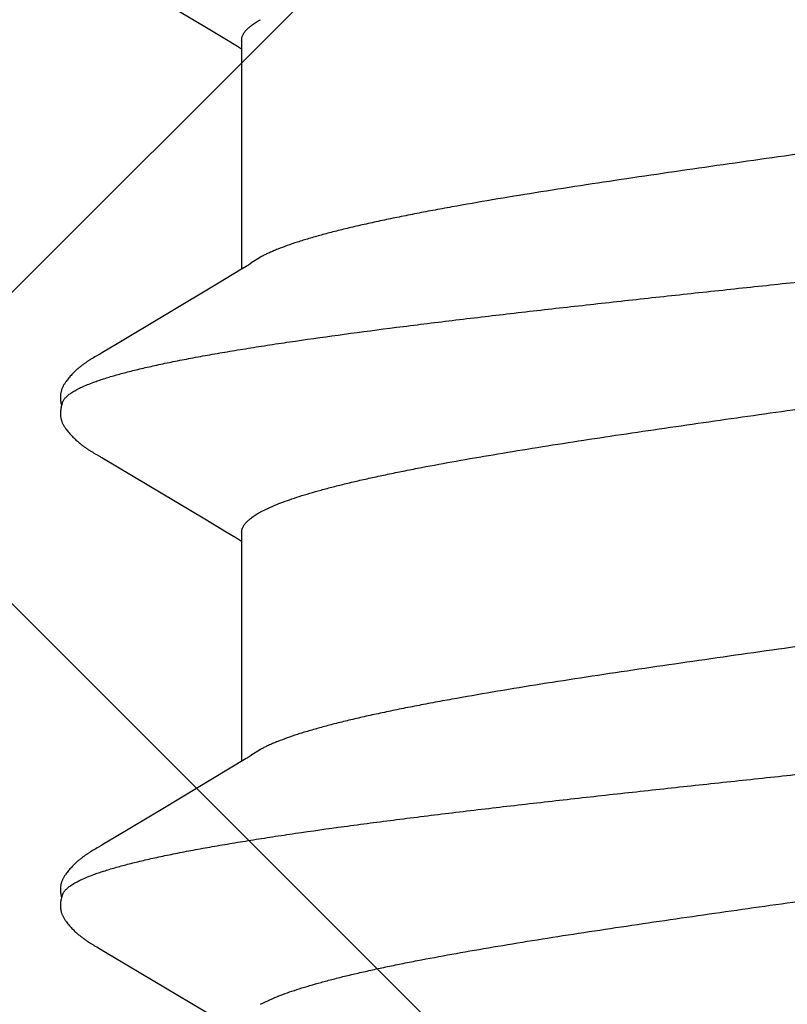
# Model space of a CAD drawing. Units: inches. Extents: x 95.5 to 112.5, y 44.4 to 54.
# Drawn here: x 107.7 to 107.8, y 47.9 to 48.1 of the extents above; entities that cross this region are included whole.
import ezdxf

# ---------------------------------------------------------------- set-up
doc = ezdxf.new("R2010")
doc.units = ezdxf.units.IN
doc.header["$MEASUREMENT"] = 0
for name, color, linetype, lineweight in [('DIMENSION', 9, 'Continuous', 0), ('HATCH', 8, 'Continuous', 0), ('SCREW', 9, 'Continuous', 0)]:
    doc.layers.add(name, color=color, linetype=linetype, lineweight=lineweight)
doc.layers.add('Fastener', color=9, linetype='Continuous')
doc.styles.add('BORDER', font='GOTHIC.TTF')
doc.dimstyles.new('aprop', dxfattribs={"dimtxt": 0.1, "dimasz": 0.09, "dimexe": 0.0625, "dimexo": 0.0625, "dimgap": 0.062, "dimtad": 1, "dimdec": 4, "dimzin": 3, "dimdsep": 46, "dimlunit": 4, "dimtxsty": 'BORDER', "dimblk": 'ARCHTICK', "dimcen": 0.09, "dimclrd": 256, "dimclre": 256, "dimclrt": 256, "dimazin": 0, "dimtfac": 1, "dimtdec": 4, "dimtix": 1, "dimtmove": 2, "dimatfit": 2, "dimldrblk": 'ARCHTICK', "dimfxl": 1, "dimfrac": 2, "dimtolj": 1, "dimtzin": 0, "dimlwd": -1, "dimlwe": -1, "dimarcsym": 0})

# ---------------------------------------------------------------- blocks, each defined once
blk = doc.blocks.new('#12-14 x 1.50 HWH Steel Fastener')
at = {"layer": 'Fastener', "linetype": 'Continuous'}
for p, q in [((0.6688568521599976, 0.1014709418399988), (0.6687395848399973, 0.1012660495599995)), ((0.6826762831199957, 0.1019214263600006), (0.6825828437199988, 0.1020739899599974)), ((0.6827714565200012, 0.1017630834800016), (0.6826762831199957, 0.1019214263600006)), ((0.6828711783600028, 0.1015942171599988), (0.6827714565200012, 0.1017630834800016)), ((0.6829758428799977, 0.101414093999999), (0.6828711783600028, 0.1015942171599988)), ((0.6830920566399925, 0.1012113070399998), (0.6829758428799977, 0.101414093999999)), ((0.7402643735599952, 0.1014840002799993), (0.7401495622799956, 0.1012836248800006)), ((0.7403728296799983, 0.1016701900400001), (0.7402643735599952, 0.1014840002799993)), ((0.7541043491999915, 0.1018750684799983), (0.7540102617199977, 0.1020295686000026)), ((0.7542008985600006, 0.1017135621600005), (0.7541043491999915, 0.1018750684799983)), ((0.7543024278799919, 0.1015407576400023), (0.7542008985600006, 0.1017135621600005)), ((0.7544095183999957, 0.1013556225199999), (0.7543024278799919, 0.1015407576400023)), ((0.6681461745599933, 0.1002358319999992), (0.6585488741599974, 0.08412926604000148)), ((0.6682914829199973, 0.1004798695599973), (0.6681461745599933, 0.1002358319999992)), ((0.6683787305199971, 0.1006289528800011), (0.6682914829199973, 0.1004798695599973)), ((0.6684389365999976, 0.1007336575199993), (0.6683787305199971, 0.1006289528800011)), ((0.6687395848399973, 0.1012660495599995), (0.6684389365999976, 0.1007336575199993)), ((0.6833269923599943, 0.1007983240399994), (0.6830920566399925, 0.1012113070399998)), ((0.6833867506399969, 0.1006951022799996), (0.6833269923599943, 0.1007983240399994)), ((0.6834671276400002, 0.1005586393199991), (0.6833867506399969, 0.1006951022799996)), ((0.6835846764799953, 0.1003622637599975), (0.6834671276400002, 0.1005586393199991)), ((0.6842196174799966, 0.09931490940000032), (0.6835846764799953, 0.1003622637599975)), ((0.7395730770399922, 0.100280773679998), (0.7308377531199994, 0.08561132844000241)), ((0.7397058839199957, 0.1005043397200005), (0.7395730770399922, 0.100280773679998)), ((0.7397872886799917, 0.1006437608000006), (0.7397058839199957, 0.1005043397200005)), ((0.7398462216399935, 0.1007464767999977), (0.7397872886799917, 0.1006437608000006)), ((0.7401495622799956, 0.1012836248800006), (0.7398462216399935, 0.1007464767999977)), ((0.7547136944399995, 0.1008215408799984), (0.7544095183999957, 0.1013556225199999)), ((0.7547749443999976, 0.1007153824799971), (0.7547136944399995, 0.1008215408799984)), ((0.7548505898799931, 0.1005865631600003), (0.7547749443999976, 0.1007153824799971)), ((0.7549602432799958, 0.1004028776800006), (0.7548505898799931, 0.1005865631600003)), ((0.755580228439996, 0.09938031664000135), (0.7549602432799958, 0.1004028776800006)), ((0.8109939514399969, 0.1003157240400014), (0.8022129606399915, 0.08557002359999899)), ((0.6847219681999945, 0.09847510603999865), (0.6842196174799966, 0.09931490940000032)), ((0.7560803535599945, 0.09854502359999984), (0.755580228439996, 0.09938031664000135)), ((0.7650117157199929, 0.08362585596000116), (0.7560803535599945, 0.09854502359999984)), ((0.6887695165600007, 0.09169191232000173), (0.6847219681999945, 0.09847510603999865)), ((0.6960515597999972, 0.07958612259999853), (0.6887695165600007, 0.09169191232000173)), ((0.7308377531199994, 0.08561132844000241), (0.7290977209599987, 0.08271612739999767)), ((0.8022129606399915, 0.08557002359999899), (0.8004815898399968, 0.08268949532000036)), ((0.7668873852800004, 0.08052789132000271), (0.7650117157199929, 0.08362585596000116)), ((0.7290977209599987, 0.08271612739999767), (0.727977328519998, 0.08086976719999939)), ((0.8004815898399968, 0.08268949532000036), (0.7993661533599976, 0.08085128684000153)), ((0.7288438219599982, 0.08024999995999949), (0.6956541846399986, 0.08024999995999949)), ((0.727977328519998, 0.08086976719999939), (0.7276041667600026, 0.08024999995999949)), ((0.7674432103199962, 0.07959990887999879), (0.7668873852800004, 0.08052789132000271)), ((0.8002439309999971, 0.08024999995999949), (0.767054158119997, 0.08024999995999949)), ((0.7993661533599976, 0.08085128684000153), (0.7990041582399954, 0.08024999995999949)), ((0.6973874203600019, 0.07751599999999925), (0.6965017063199923, 0.07889726556000198)), ((0.7687874173999916, 0.07751599999999925), (0.7679017176400009, 0.07889721632000146)), ((0.6604183363599958, 0.07751538235999789), (0.6612812541600022, 0.07571700964000172)), ((0.7318183576799981, 0.07751534655999848), (0.732681275920001, 0.07571703804000052))]:
    blk.add_line(p, q, dxfattribs=at)
for points in [[(0.6746522708399993, 0.1065246474800006), (0.674526471639993, 0.1065208513600027), (0.6744083085200003, 0.1065132350399978), (0.6742974749599995, 0.106502288599998), (0.6741924435600026, 0.1064883032800026), (0.6740896992799961, 0.1064711095200011), (0.6739891171599979, 0.1064508663199994), (0.67389029988, 0.1064276533999973), (0.6737933156800011, 0.1064016349199974), (0.6736978341599951, 0.1063728621999971), (0.6736037367600005, 0.1063414220399999), (0.6735106110799975, 0.1063072780799992), (0.6734182732399958, 0.1062704405999995), (0.6733265278799934, 0.1062308967599996), (0.6732351618399974, 0.10618860652), (0.6731439353600024, 0.1061434961999979), (0.6730525699599923, 0.1060954491999979), (0.6729607305199963, 0.1060442913999999), (0.6728679972799938, 0.1059897682800006), (0.6727738212399998, 0.1059315072799976), (0.6726774461599945, 0.1058689525600016), (0.6725777651999962, 0.105801243560002), (0.6724730275999988, 0.105726967759999), (0.6723601634799934, 0.1056435918799998), (0.6722329557199984, 0.1055459271600014), (0.6720910596799996, 0.10543311164), (0.6719516586800012, 0.1053185104000001), (0.6718161523599946, 0.1052034313599997), (0.6716848139199953, 0.105088325559997), (0.671557737439997, 0.1049735065600004), (0.6714349765599934, 0.1048592585599977), (0.671316547999993, 0.1047458356400028), (0.6712024355999944, 0.1046334618799989), (0.6710925943999939, 0.1045223320399984), (0.67098695496, 0.1044126128400009), (0.6708854273999947, 0.1043044446800003), (0.6707879057199975, 0.1041979439999992), (0.6706939243199983, 0.1040928158000014), (0.6706027979600009, 0.1039884851199986), (0.6705144035200021, 0.1038849803600002), (0.6704286446399976, 0.1037823513199996), (0.6703454385200018, 0.1036806564000017), (0.6702647072399941, 0.1035799532000006), (0.6701863477199979, 0.1034802602000013), (0.6701102491200004, 0.1033815761600003), (0.6700363093999968, 0.1032839014400011), (0.6699644343199935, 0.1031872374400002), (0.6698945366799975, 0.1030915866000015), (0.6698265357999986, 0.1029969523999981), (0.6697603568400012, 0.1029033391999974), (0.6696959325199998, 0.1028107553200002), (0.6696332181999978, 0.1027192362800022), (0.6695721603999942, 0.1026287999600015), (0.6695127073599991, 0.1025394617999993), (0.6694548130000015, 0.1024512411600007), (0.6693984362799981, 0.1023641606800005), (0.6693435246800021, 0.1022782210399988), (0.6692893590799969, 0.1021923616400002), (0.6692354973599919, 0.1021059290400004), (0.6691818337999962, 0.1020187892399989), (0.6691282516399966, 0.1019307848400004), (0.6690746737999973, 0.1018418197200006), (0.6690210006400008, 0.101751758719999), (0.6689670712000009, 0.1016603611600004), (0.6688568521599976, 0.1014709418399988)], [(0.6764305854799986, 0.1061701916000004), (0.6764183269200004, 0.1061756553200013), (0.6763232629199933, 0.1062159705199974), (0.6762183645199968, 0.1062565495999976), (0.6761024001599978, 0.1062971454399992), (0.6759749761999956, 0.1063371330000003), (0.6758369977199976, 0.1063755096799994), (0.6756903002399923, 0.1064111628800006), (0.6755375761599964, 0.1064429963999984), (0.6753819523599986, 0.1064701054399997), (0.6752265281999996, 0.1064918898400009), (0.6750740228399934, 0.106508085519998), (0.6749266187599972, 0.1065187307600013), (0.6747857600399954, 0.1065241079599986), (0.6746522708399993, 0.1065246474800006)], [(0.6781764034799949, 0.1063464587600009), (0.6780894000799975, 0.1063756117600008), (0.6780011945599966, 0.1064024921999973), (0.6779114344399986, 0.1064270939600007), (0.6778203120800015, 0.1064492466000004), (0.677727702599995, 0.1064688692000004), (0.6776332266800011, 0.10648591084), (0.6775371927999956, 0.106500184799998), (0.6774392293599973, 0.1065116185200026), (0.6773362568399932, 0.1065203482800001), (0.6772275977599946, 0.1065261150800012), (0.6771132505599979, 0.1065285887599998), (0.6769934187599915, 0.1065274542799983), (0.6768685057599981, 0.1065224362800024), (0.6767391410400023, 0.1065133218399978), (0.6766062118799994, 0.1064999849999992), (0.6764708965200015, 0.1064824148400021), (0.6763346818000002, 0.1064607444799996), (0.6761993403600002, 0.1064352760400027), (0.6760668438399975, 0.1064064906800013), (0.6759392012399985, 0.1063750315200025), (0.6758887607199995, 0.1063611125600019)], [(0.6825828437199988, 0.1020739899599974), (0.6825363599599967, 0.1021487680399993), (0.6824898798399985, 0.1022227755999978), (0.6824433137599968, 0.1022961393599999), (0.6823965637199976, 0.1023689948000026), (0.6823490202800002, 0.1024422607200002), (0.6823004145200002, 0.1025163086399985), (0.6822507088400016, 0.1025911458799982), (0.6821998359599988, 0.1026668207599997), (0.6821477163199958, 0.1027433945600009), (0.6820942667599965, 0.1028209274399998), (0.6820393997199972, 0.1028994794800013), (0.6819830228400008, 0.1029791104399997), (0.6819250383999957, 0.10305988016), (0.6818653426799983, 0.10314184836), (0.681803826679996, 0.1032250735200009), (0.681740382879994, 0.1033096025599995), (0.681674938919997, 0.1033954277599989), (0.6816074417999971, 0.1034825099999992), (0.6815378338399967, 0.1035708114400009), (0.681466052039994, 0.103660295760001), (0.6813920275999976, 0.1037509284000002), (0.6813156855599942, 0.1038426763599993), (0.6812369440799984, 0.1039355085199993), (0.6811557234799963, 0.1040293847200005), (0.6810719341999985, 0.1041242695599998), (0.6809854690799995, 0.1042201401199989), (0.680895907959993, 0.104317303800002), (0.6808028649199969, 0.104416005600001), (0.6807062581999972, 0.1045161461199982), (0.6806060250399923, 0.1046176007199975), (0.6805021256000003, 0.1047202174000006), (0.6803945471999953, 0.1048238155199996), (0.6802833078799964, 0.1049281850799986), (0.6801684599199973, 0.1050330871600025), (0.6800500920000019, 0.10513825544), (0.6799283307199957, 0.1052433988400026), (0.6798033409599924, 0.1053482049600021), (0.6796753250799981, 0.1054523449999998), (0.6795445858799951, 0.1055554281600024), (0.6794239623599978, 0.105647512920001), (0.6793166251599985, 0.1057265928), (0.6792171543199998, 0.105797164800002), (0.6791227438399972, 0.1058615401999994), (0.6790317569199971, 0.1059210465199989), (0.6789431476399983, 0.1059765104400014), (0.6788561996399949, 0.1060284766000024), (0.6787703948799972, 0.106077317839997), (0.6786853413999978, 0.1061232956799998), (0.6786007310000031, 0.1061665959599978), (0.6785163132799994, 0.1062073505200019), (0.6784318782399978, 0.1062456515199983), (0.6783472450799977, 0.1062815605199994), (0.6782622540399927, 0.106315115240001), (0.6781764034799949, 0.1063464587600009)], [(0.7460867127200004, 0.1065248861600026), (0.745960525320001, 0.1065222414000004), (0.7458418274400032, 0.106515740639999), (0.7457303751599937, 0.106505864799999), (0.7456254397599977, 0.1064930109600013), (0.745523410319997, 0.1064770602399996), (0.745423475919992, 0.1064580849599999), (0.7453253469600014, 0.1064361855999998), (0.7452290151599925, 0.106411505879997), (0.7451341672799998, 0.1063840999599996), (0.7450408456799948, 0.1063541058399977), (0.7449485707199983, 0.1063214783600017), (0.7448571418799972, 0.1062862278400019), (0.7447663773999977, 0.1062483522400015), (0.744676081359998, 0.1062078257999985), (0.7445860367599977, 0.1061645938399991), (0.7444959957599977, 0.1061185657199992), (0.7444056657199951, 0.1060696036400017), (0.7443146881600029, 0.1060175053200005), (0.7442226057999974, 0.1059619768799998), (0.7441288077999957, 0.1059025867599992), (0.7440324329199939, 0.1058386838399983), (0.7439321836399984, 0.1057692409199973), (0.7438259305599928, 0.1056925211199982), (0.7437097463599969, 0.1056052652799977), (0.7435760001999938, 0.1055010527599975), (0.7434363383199951, 0.1053885287999989), (0.743300149759996, 0.1052751558399976), (0.743167955159997, 0.1051615647999995), (0.7430398681199932, 0.1050480725199989), (0.7429159619199979, 0.1049349687200021), (0.7427962730399997, 0.1048225146800021), (0.7426808041600026, 0.1047109431199971), (0.7425695283599936, 0.1046004582000002), (0.7424623926799967, 0.1044912365999977), (0.7423593223600022, 0.1043834287199985), (0.742260224559999, 0.1042771607200024), (0.7421649868799989, 0.1041725303599996), (0.7420729570399942, 0.1040690195999971), (0.7419836641999922, 0.1039662760399978), (0.7418969996000015, 0.1038643347200008), (0.7418128739600007, 0.1037632450399997), (0.7417312076799973, 0.1036630609600024), (0.7416519231599921, 0.103563832239999), (0.7415749184399942, 0.1034655707199974), (0.7415000914400025, 0.1033682785200014), (0.7414273479599984, 0.1032719593200007), (0.7413566009999926, 0.1031766178399991), (0.7412877700799925, 0.1030822598799972), (0.7412207806000026, 0.1029888921599991), (0.7411555633999996, 0.1028965223599982), (0.7410920572399959, 0.1028051632799993), (0.7410302207199919, 0.1027148513599982), (0.7409700011199973, 0.1026256020799998), (0.7409113481199938, 0.1025374297200017), (0.740854216919999, 0.1024503522800018), (0.7407985675200024, 0.1023643909200018), (0.7407443508, 0.1022795487199986), (0.740690875279995, 0.10219480636), (0.7406377001999971, 0.1021095113599984), (0.7405847241600014, 0.1020235355600008), (0.7405318344799952, 0.1019367273200018), (0.7404789582799935, 0.1018489963599976), (0.7403728296799983, 0.1016701900400001)], [(0.7478307488799985, 0.1061701350799993), (0.7477348891600002, 0.1062112386000003), (0.7476325213199999, 0.1062513001200003), (0.7475195039200031, 0.1062914176400014), (0.747395222359998, 0.1063310727199998), (0.7472603974799981, 0.1063693258399994), (0.7471166979199921, 0.1064050992399999), (0.7469666245999917, 0.1064373158800009), (0.7468131668399991, 0.1064650583199978), (0.7466593591200024, 0.1064876879200014), (0.7465079170399918, 0.10650488856), (0.7463610734399992, 0.1065166415200025), (0.7462203657199922, 0.1065231773199997), (0.7460867127200004, 0.1065248861600026)], [(0.7496122959200022, 0.1063336751600019), (0.7495254071199966, 0.106363868519999), (0.7494375339999948, 0.1063917415199995), (0.749348060679992, 0.1064173822800001), (0.749257220719997, 0.1064406022399993), (0.7491649616799947, 0.1064613049199998), (0.7490709268799947, 0.1064794449199979), (0.7489752182399982, 0.1064948686800022), (0.7488779526799973, 0.1065074378400013), (0.748776877840001, 0.10651725484), (0.7486701006800018, 0.1065242221200009), (0.7485575765199997, 0.1065280038800012), (0.7484394323999979, 0.1065282731999986), (0.7483159955999952, 0.1065247342400006), (0.7481878120400012, 0.1065171453600016), (0.7480556763999999, 0.1065053435600021), (0.7479206663600024, 0.1064892713599974), (0.747784168599992, 0.1064690063600011), (0.7476478739200019, 0.1064447893200011), (0.7475137145600002, 0.1064170409600003), (0.7473837275200026, 0.106386355959998), (0.7472890125999925, 0.1063612070399991)], [(0.7540102617199977, 0.1020295686000026), (0.7539635798000006, 0.1021051108000002), (0.7539169632400018, 0.1021797865199972), (0.7538703108799965, 0.1022537435200022), (0.7538235389999954, 0.1023270973199999), (0.7537763987199924, 0.1024002149599994), (0.7537282545199986, 0.1024740463199976), (0.7536790270399933, 0.1025486651600005), (0.753628667640001, 0.1026240935599994), (0.7535770993199975, 0.1027003917999991), (0.7535242405199938, 0.1027776207999977), (0.7534700054399934, 0.1028558411199967), (0.7534143037599961, 0.1029351131999974), (0.7533570398800009, 0.1030154973599977), (0.7532981125999925, 0.1030970538400027), (0.7532374145599974, 0.1031798429199995), (0.7531748341999958, 0.1032639212399999), (0.7531102733599937, 0.1033493184799994), (0.7530436745200006, 0.1034360032000023), (0.7529749820400014, 0.103523936400002), (0.7529041352400014, 0.1036130804800024), (0.752831067759999, 0.103703399719997), (0.7527557070799986, 0.1037948598800007), (0.7526779742400009, 0.1038874285999967), (0.7525977856000026, 0.1039810724399999), (0.7525150604799933, 0.1040757476799996), (0.7524296978400002, 0.1041714272000007), (0.752341506279997, 0.1042681742800013), (0.7522499282799942, 0.1043664327199991), (0.7521548010000032, 0.1044661938000004), (0.7520560508399967, 0.1045673446799995), (0.7519536254799988, 0.104669745839999), (0.75184749796, 0.1047732290399992), (0.7517376710000008, 0.1048775966400015), (0.7516241802799968, 0.1049826212399978), (0.7515070974800011, 0.1050880467199988), (0.751386532239998, 0.105193590439999), (0.7512626330399996, 0.1052989462399978), (0.7511355868799967, 0.1054037889599968), (0.7510056177199971, 0.1055077793199999), (0.7508774565599978, 0.1056071276800026), (0.7507645721599943, 0.1056916876800003), (0.7506616289199997, 0.1057660070799997), (0.7505648613599973, 0.1058332005999993), (0.7504721864799961, 0.1058949716399979), (0.7503823247599968, 0.1059523447599986), (0.7502944259999964, 0.106005978919999), (0.7502078899199986, 0.1060563178800003), (0.7501222712799915, 0.1061036697199995), (0.7500372259999963, 0.1061482522000006), (0.7499524783999973, 0.106190220000002), (0.749867800639997, 0.1062296821599986), (0.7497829988000007, 0.1062667131200001), (0.7496979033999978, 0.1063013606799998), (0.7496122959200022, 0.1063336751600019)], [(0.6965015625199982, 0.07889726183999812), (0.6964957930799969, 0.0789047322000016), (0.6964752247999968, 0.07893180728000004), (0.6964542257199966, 0.07896014592), (0.6964323945200022, 0.078990319239999), (0.6964092649999998, 0.07902302832000174), (0.6963842697999922, 0.07905916344000019), (0.6963566828000012, 0.07909990080000284), (0.6963254673599977, 0.07914694936000188), (0.6962886551599965, 0.07920354936000251), (0.6962450660799959, 0.0792718679999993), (0.6961934063199919, 0.07935429727999832), (0.6961310875599978, 0.07945534687999967), (0.6960515597999972, 0.07958612259999853)], [(0.7679015483600011, 0.07889721195999755), (0.7678950258799944, 0.07890566159999679), (0.7678743842799918, 0.07893286088000195), (0.7678532889199943, 0.07896136027999745), (0.7678313307599964, 0.07899174375999962), (0.7678080332400015, 0.0790247296800004), (0.7677828144399967, 0.07906123339999738), (0.7677549265600021, 0.0791024681600021), (0.7677232703199977, 0.07915024516000102), (0.767685863639997, 0.07920783904000217), (0.7676415644399981, 0.07927736703999955), (0.7675889865599999, 0.07936137304000113), (0.7675252877599945, 0.07946478855999928), (0.7674432103199962, 0.07959990887999879)]]:
    blk.add_lwpolyline(points, dxfattribs=at)
for centre, radius, start, end in [((0.6834009516799995, 0.06986593803999952), 0.01594192352, 27.64580221210005, 28.67685753999998), ((0.7548108861600014, 0.06987114159999663), 0.01593070852, 27.64580694819979, 28.6775772278003)]:
    blk.add_arc(centre, radius, start, end, dxfattribs=at)
for points, knots in [([(0.6764305854799986, 0.1061701916000004), (0.6765549302400018, 0.1061144510399998), (0.676737341159992, 0.1060030551600022), (0.6769643261200002, 0.1058183054399997), (0.6771402210000019, 0.10564990632), (0.6773158969599962, 0.1054565059599994), (0.6774914762799966, 0.1052380992800011), (0.6776669536399993, 0.1049947464399992), (0.6778423504799989, 0.1047264838400004), (0.6780176987600015, 0.104433364800002), (0.6782584939999978, 0.1039966363600016), (0.6785576504399984, 0.1033870715600003), (0.6789071908799968, 0.1025772732400014), (0.6791294756399964, 0.1020005923599996), (0.6792413386399971, 0.1016964004800016)], [0, 0, 0, 0, 0.0758765307, 0.1178479894, 0.162909791, 0.2113089572, 0.2632418758, 0.3188646951, 0.3783025886, 0.4416572684, 0.5090106034, 0.6559501523, 0.819528995, 1, 1, 1, 1]), ([(0.7478307488799985, 0.1061701350799993), (0.7479550789599969, 0.1061144012399993), (0.7481374651599992, 0.1060030200399993), (0.7483644136399974, 0.1058182952800024), (0.7485402727599961, 0.1056499257599981), (0.7487159096399978, 0.1054565640000007), (0.748891448080002, 0.1052382059200028), (0.7490668848000013, 0.1049949121199987), (0.7492422440000013, 0.1047267160800018), (0.7494175587999976, 0.1044336634399983), (0.7496583273199917, 0.1039969969999994), (0.7499574845199959, 0.1033874391199987), (0.7503070805999954, 0.102577519759997), (0.7505294276000001, 0.1020006994399978), (0.7506413386399942, 0.1016964004800016)], [0, 0, 0, 0, 0.0758696136, 0.1178352039, 0.1628896375, 0.2112799556, 0.2632025231, 0.3188134326, 0.3782382545, 0.4415802812, 0.5089231847, 0.6558558832, 0.8194589178, 1, 1, 1, 1]), ([(0.6792413386399971, 0.1016964004800016), (0.6793261969599982, 0.1014655844399996), (0.6794955574399921, 0.1009874409599973), (0.6797422677999947, 0.1002432891200016), (0.6799893551599965, 0.09945058683999974), (0.6803281251199991, 0.09829903724000033), (0.6807504886799975, 0.09673750816000037), (0.6812470919600031, 0.09471710612000095), (0.6817453656800012, 0.09250883600000037), (0.6822446113999945, 0.09011865867999802), (0.6827437219999979, 0.0875536934400003), (0.6832420795999923, 0.08482224867999832), (0.6837395241599964, 0.08193377351999942), (0.6842358305199951, 0.07889724864000058), (0.6847311904799938, 0.07571844363999958), (0.685404511679998, 0.0712017509999967), (0.6862429781599957, 0.06521215259999735), (0.6870560097199956, 0.05899743172000171), (0.6877119582799978, 0.05377210788000042), (0.688386206159997, 0.04826142259999955), (0.6892243791599952, 0.04116600500000089), (0.6902156822799981, 0.03245557179999992), (0.6912031496399962, 0.0235377543599995), (0.6921880519600023, 0.01446826904000176), (0.6931715667600002, 0.005297566519999464), (0.6941554900799929, -0.003915937839998662), (0.6951398719999986, -0.01310084308000015), (0.6961240471599979, -0.0221878273999998), (0.6971089792800029, -0.03111612500000049), (0.6980967207999953, -0.03983321951999841), (0.6989309102799979, -0.04694013567999988), (0.699602947999999, -0.05247548060000184), (0.7001025659599946, -0.05649000604000065), (0.700601993920003, -0.06039376232000038), (0.7011007146799955, -0.06417524972000166), (0.7015982219599977, -0.06782463839999764), (0.7020943050399922, -0.0713339814399987), (0.7025892070799955, -0.07469847347999803), (0.7030835128799993, -0.07791665740000298), (0.7035780603999982, -0.08098887359999907), (0.7040732741999989, -0.08391337983999847), (0.7045695983599956, -0.08668555924000287), (0.705067101360001, -0.08929844696000089), (0.705565847119999, -0.09174450300000103), (0.7060652063599946, -0.09401620959999946), (0.706564261559997, -0.09610602700000115), (0.7069892275600012, -0.09772815851999894), (0.7073305581599953, -0.09892904275999825), (0.7075798113999952, -0.09975829292000071), (0.7078286925999961, -0.1005384763600006), (0.7080771875199972, -0.101269391919999), (0.7083252758399965, -0.1019508432000009), (0.7085729548399939, -0.1025826705600004), (0.7088202490400022, -0.1031647997199983), (0.7090671941199957, -0.10369725288), (0.7093138549999978, -0.1041801117199981), (0.709560297959996, -0.1046134649199999), (0.7098066411999966, -0.1049974422399984), (0.7100529263599924, -0.1053320950399979), (0.7102995718800003, -0.1056177359999992), (0.7106132022800011, -0.1059180805199986), (0.7108732414800016, -0.1060949624000003), (0.7110522912799979, -0.1061739520799989)], [0, 0, 0, 0, 0.003495158, 0.0072086551, 0.0111417594, 0.0152955095, 0.024268029, 0.0341296415, 0.04486325099999999, 0.0564405395, 0.0688320196, 0.0820006829, 0.0959014131, 0.1104883477, 0.1257296202, 0.1416252021, 0.1753910107, 0.211685359, 0.2307039358, 0.2502389105, 0.2905901545, 0.3322485731, 0.3748351879, 0.4181095223, 0.4619067855, 0.5059215779999999, 0.5498014184000001, 0.5931952014, 0.6358259453, 0.6774648820999999, 0.717879862, 0.7375263059, 0.7567137971, 0.7753765368000001, 0.7934606918000001, 0.8109235853, 0.827723193, 0.8438330201, 0.8592558376999999, 0.8739978088, 0.8880587035999999, 0.9014116627, 0.914023331, 0.9258607402, 0.9368904866, 0.9470793545, 0.9563956829000001, 0.9607204417, 0.964822457, 0.9687018006999999, 0.9723587481999999, 0.9757938324, 0.9790079267, 0.9820028345999999, 0.9847815941, 0.9873480126, 0.9897068606, 0.9918642152, 0.9938279470999999, 0.9956083306, 0.9972186157999999, 1, 1, 1, 1]), ([(0.7506413386399942, 0.1016964004800016), (0.7507262497599925, 0.1014654440799987), (0.750895707799998, 0.1009870178399979), (0.7511425449999933, 0.1002424401600024), (0.7513897410400006, 0.09944931895999787), (0.751728625360002, 0.0982972546799985), (0.7521510865599979, 0.0967351704399988), (0.7526477686799922, 0.09471422364000048), (0.7531460797600005, 0.09250555564000251), (0.7536453359600017, 0.09011507836000021), (0.7541444470000016, 0.08754986635999984), (0.7546428001599992, 0.08481822199999911), (0.7551402280000019, 0.081929627640001), (0.7556364920399972, 0.07889312692000061), (0.7561317708799962, 0.07571457911999957), (0.7568048761999933, 0.0711990300000025), (0.7576430057999914, 0.06521182355999855), (0.7584557042399922, 0.05899988976000259), (0.7591113726399925, 0.05377693447999832), (0.7597854172799998, 0.04826804695999698), (0.7606233931999924, 0.04117445652000029), (0.7616145071999938, 0.0324658313999997), (0.7626018862399917, 0.02354932427999756), (0.7635867596000026, 0.01448065824000011), (0.7645700975599965, 0.005311147560000506), (0.7655536947600012, -0.003899562640000909), (0.7665376535199968, -0.01307997724000032), (0.767521281359997, -0.02216224292000035), (0.768505777919998, -0.03108757392000072), (0.7694933706399922, -0.03980417116000012), (0.7703275899599973, -0.04691222996000022), (0.7709997616399988, -0.05244954020000137), (0.771499570159996, -0.05646624831999958), (0.771999251879997, -0.06037262515999942), (0.7724982754799967, -0.06415702820000035), (0.7729961042399935, -0.06780938128000003), (0.7734924960799958, -0.07132146883999724), (0.773987672639997, -0.07468830276000205), (0.7744821980000012, -0.07790834000000046), (0.7749769021999953, -0.08098191719999903), (0.775472213759997, -0.0839073592799977), (0.7759685989200023, -0.08668018907999908), (0.7764661573999945, -0.08929363396000056), (0.7769649698799981, -0.09174028852000049), (0.7774644105999968, -0.09401266524000107), (0.7779635511599992, -0.0961031574399982), (0.7783885857199948, -0.09772581320000029), (0.7787299676799933, -0.09892705907999755), (0.7789792528799921, -0.09975653448000088), (0.7792281650799993, -0.1005369209199998), (0.7794766917599958, -0.1012680237599994), (0.7797248143599944, -0.1019496530799984), (0.7799725308399985, -0.102581654079998), (0.7802198657999924, -0.1031639534399993), (0.7804668546399967, -0.1036965701600003), (0.7807135612000025, -0.1041795807600003), (0.7809600505199938, -0.1046130688400027), (0.7812064398399983, -0.1049971589599998), (0.7814527697599942, -0.1053318981199993), (0.7816994602799952, -0.1056175950799982), (0.7820131374399963, -0.1059179732800004), (0.782273209159996, -0.1060948654000029), (0.7824522745199971, -0.1061738622800021)], [0, 0, 0, 0, 0.0034972907, 0.0072129069, 0.0111480745, 0.015303789, 0.0242797629, 0.0341439422, 0.0448793271, 0.0564579176, 0.06885053599999999, 0.0820202154, 0.09592158390000001, 0.1105085078, 0.1257487309, 0.1416415996, 0.1753946666, 0.2116701714, 0.2306804725, 0.2502086947, 0.290549281, 0.3321990261, 0.3747791781, 0.4180500442, 0.4618456609, 0.5058485021, 0.5497020043999999, 0.5930700206, 0.6356854022999999, 0.6773229242000001, 0.7177474620000001, 0.7374019766, 0.7565998245000001, 0.7752752745, 0.7933737829999999, 0.8108512764, 0.8276643112000001, 0.8437853648, 0.8592170418, 0.8739654515, 0.8880305142, 0.9013862269, 0.9140002386, 0.9258404901999999, 0.9368735876000001, 0.9470658251999999, 0.9563850534, 0.9607110055, 0.9648140768000001, 0.9686943717000001, 0.9723521981000001, 0.9757881212, 0.9790030457, 0.98199878, 0.9847783387000001, 0.9873455045, 0.9897050244, 0.9918629534000001, 0.9938271426999999, 0.9956078573999999, 0.9972183711, 1, 1, 1, 1]), ([(0.7288433469999944, 0.0802493658000003), (0.7289054630399932, 0.08024943259999873), (0.729030635960001, 0.08024229819999817), (0.729217810279998, 0.08020983816000182), (0.729404842080001, 0.08015561700000262), (0.7295916340000019, 0.0800796659599996), (0.7297781949999944, 0.07998211047999959), (0.7300336027600025, 0.07981895176000009), (0.7303526879599929, 0.07955683440000172), (0.7307241331599954, 0.07916663708000016), (0.7310949271999974, 0.07869301299999876), (0.731465343919993, 0.07813642964000067), (0.731700228319994, 0.0777309795999983), (0.7318183088000012, 0.07751528176000022)], [0, 0, 0, 0, 0.0441833637, 0.0889464506, 0.134852649, 0.182427255, 0.2321389898, 0.2843925384, 0.3977771682, 0.5247971483, 0.6669060181, 0.8250880026, 1, 1, 1, 1]), ([(0.8002433485999916, 0.08024922231999909), (0.8003055013600004, 0.08024929540000159), (0.8004307419599996, 0.0802421721599984), (0.8006180083200007, 0.08020972331999943), (0.8008051092400024, 0.08015550980000086), (0.8009919433599961, 0.08007956296000174), (0.8011785191200005, 0.07998200912000186), (0.8014339083199928, 0.07981885539999922), (0.801752933559996, 0.07955673603999713), (0.8021242798799975, 0.07916653395999873), (0.8024949823600025, 0.07869291520000132), (0.8028653536799979, 0.0781363525600014), (0.8031002281999946, 0.07773092008000049), (0.8032183074799946, 0.07751522872000294)], [0, 0, 0, 0, 0.0442089848, 0.08899301550000001, 0.1349141802, 0.1824967969, 0.2322102856, 0.2844608795, 0.3978308794, 0.5248319927, 0.6669240089, 0.8250944564, 1, 1, 1, 1]), ([(0.7301124479199927, -0.08024998487999824), (0.7300278048000024, -0.08025000215999967), (0.7298561521599964, -0.08023629168000213), (0.7296004231999973, -0.08017496416000114), (0.7293453569999997, -0.08007333071999767), (0.729091062720002, -0.07993190268000205), (0.7288374045599966, -0.07975108963999844), (0.7285842423999966, -0.07953117795999987), (0.7283314258399969, -0.07927235704000068), (0.7280788099199924, -0.07897468803999885), (0.7278262811999952, -0.07863810347999944), (0.7275736949600002, -0.07826249763999726), (0.727320921999997, -0.07784775448000048), (0.7270678442800005, -0.0773937617999998), (0.726814356839995, -0.07690042027999766), (0.7265603978000001, -0.07636771756000016), (0.7263059431599999, -0.07579576951999911), (0.726051028599997, -0.07518479792000221), (0.7257957015999921, -0.0745350616399989), (0.7254464459199994, -0.073594890439999), (0.725011330480001, -0.07232378820000207), (0.7245001145600014, -0.0706835940000019), (0.7239884331199988, -0.06889898600000066), (0.7234769177599958, -0.06697541975999854), (0.7229663075199966, -0.06491911183999832), (0.7224568660000017, -0.06273723748000037), (0.721948979959997, -0.06043724828000308), (0.7214424968399982, -0.05802403316000238), (0.7209367803999953, -0.05549876351999927), (0.720430475359997, -0.05285948880000291), (0.7199224393599977, -0.05010576288000124), (0.7194123506800025, -0.04724117696000008), (0.7187200629199992, -0.04322507500000228), (0.717859028919996, -0.03799555455999837), (0.7168419481199919, -0.03151389275999961), (0.7158285218799989, -0.02480530660000113), (0.71481850232, -0.01792265463999954), (0.7134674596799968, -0.008527085959997294), (0.7121299191999952, 0.0009457754799981899), (0.7107850949199985, 0.01041698624000276), (0.7097770961599963, 0.01743513947999986), (0.708766814039997, 0.02433073295999932), (0.7077523090399964, 0.03106246675999813), (0.7067336373199993, 0.03757245979999979), (0.7057141216399998, 0.04378597155999842), (0.7048516752399934, 0.04874274939999879), (0.7041607711200015, 0.0525054503199982), (0.7036537414799966, 0.05516254951999855), (0.7031476122799916, 0.05770487511999889), (0.7026410096000006, 0.06013392244000215), (0.7021329298399976, 0.06245001051999921), (0.7016231618000006, 0.06464944304000042), (0.7011121536399969, 0.06672455588000048), (0.7006004947999998, 0.06866649916000256), (0.7000887853999984, 0.07046801503999944), (0.6995781661199985, 0.07212374855999926), (0.699069265359995, 0.07362962236000214), (0.6986362696799944, 0.07478561607999978), (0.6982890199199971, 0.07563207807999817), (0.6980358578800008, 0.07621153816000259), (0.6977831166399966, 0.07675227384000038), (0.6976096629999944, 0.07709729343999783), (0.6975227892800007, 0.07726311351999726)], [0, 0, 0, 0, 0.0015658996, 0.0031700782, 0.0048477959, 0.006629527, 0.008540383, 0.0106003961, 0.0128252397, 0.0152274834, 0.017818013, 0.0206057721, 0.0235980664, 0.0268009244, 0.030219376, 0.0338574709, 0.0377171453, 0.0417991488, 0.0461038324, 0.0506312314, 0.0603527745, 0.07095440900000001, 0.0824114614, 0.09469575220000001, 0.107775215, 0.1216069723, 0.1361449953, 0.151349214, 0.1672234561, 0.1837895373, 0.2010656844, 0.219026794, 0.2376177496, 0.2764591047, 0.317074197, 0.3589951391, 0.4019756826, 0.4457668718, 0.534601042, 0.5789620265, 0.6227419586, 0.6657692643, 0.7078922975, 0.7486850001, 0.7876689348, 0.8243782106, 0.8417610801000001, 0.8584422747, 0.8744210886, 0.8897165635, 0.9043459101000001, 0.9182867498999999, 0.9314835912999999, 0.9438809756000001, 0.9554368967, 0.9661276406999999, 0.9759323721, 0.9848395108, 0.9889588128, 0.9928572458, 0.9965368206999999, 1, 1, 1, 1]), ([(0.8015124488400005, -0.0802500213999977), (0.8014278172800005, -0.08025001248000052), (0.8012561715199951, -0.08023624647999839), (0.8010004371199955, -0.08017485148000247), (0.8007453236799975, -0.08007316031999778), (0.8004909534799935, -0.07993168032000142), (0.8002372053999949, -0.07975081732000078), (0.7999839544799983, -0.079530854879998), (0.7997310649599996, -0.07927197851999779), (0.7994784024400019, -0.07897424480000126), (0.799225848559999, -0.07863758847999947), (0.7989732521599962, -0.07826190184000126), (0.7987204771199998, -0.07784706700000044), (0.7984673985200033, -0.07739296988000177), (0.7982139048800008, -0.07689950928000044), (0.7979599274399973, -0.07636667223999893), (0.7977054424799945, -0.07579457175999949), (0.7974504878799991, -0.07518342680000245), (0.7971951128799972, -0.07453349368000062), (0.7968457787999981, -0.073593006480003), (0.7964105607199983, -0.07232144431999998), (0.7958992383599934, -0.07068065448000027), (0.7953874654799975, -0.06889546276000047), (0.7948758890799965, -0.06697141268000095), (0.7943652417200013, -0.06491471888000078), (0.7938557683599967, -0.06273244052000138), (0.7933478120800004, -0.06043182887999876), (0.7928411847199968, -0.05801761780000092), (0.7923352430799966, -0.05549091275999984), (0.7918286468399955, -0.05284978571999943), (0.791320283839994, -0.05009388300000239), (0.7908098593199924, -0.04722695264000265), (0.790117189719993, -0.04320799119999919), (0.7892558389199991, -0.03797571959999857), (0.7882385775999978, -0.0314919621600005), (0.7872251988000016, -0.02478294416000182), (0.786215459839994, -0.01790165843999958), (0.7848651080399947, -0.00851047428000129), (0.7835281166399994, 0.0009585294399983013), (0.7821836917599967, 0.01042681995999928), (0.7811757549199996, 0.01744440771999933), (0.7801656021599968, 0.02433888216000213), (0.7791512741600002, 0.03106922087999919), (0.7781328030799983, 0.037577627040001), (0.7771136226400017, 0.04378886431999973), (0.7762515768399965, 0.04874331899999973), (0.775561022399998, 0.05250410228000035), (0.7750541826799946, 0.0551602508400002), (0.774548172720003, 0.05770208999999937), (0.7740416364399962, 0.06013098140000039), (0.7735335903199996, 0.06244708420000222), (0.7730238395599969, 0.06464660151999979), (0.7725128456399943, 0.06672182852000219), (0.7720012024799985, 0.06866391223999813), (0.7714895019999943, 0.07046561419999975), (0.770978859959996, 0.07212161948000073), (0.7704698824399969, 0.07362789156000105), (0.7700367813999947, 0.07478430244000123), (0.7696894090399979, 0.07563115499999995), (0.7694361335200028, 0.07621092848000188), (0.7691832643199916, 0.07675197431999692), (0.7690097144799921, 0.07709719536000037), (0.7689227895999977, 0.07726311311999723)], [0, 0, 0, 0, 0.0015656856, 0.0031700423, 0.0048482097, 0.0066305441, 0.008542058299999999, 0.0106027081, 0.0128281119, 0.0152308284, 0.0178217893, 0.0206099834, 0.023602756, 0.0268061702, 0.0302252865, 0.0338641774, 0.0377247856, 0.041807869, 0.0461137885, 0.0506425904, 0.0603674858, 0.0709730354, 0.08243393639999999, 0.09472132220000001, 0.1078027955, 0.1216365542, 0.1361779911, 0.1513883336, 0.1672716344, 0.183849405, 0.2011394896, 0.2191156891, 0.2377214247, 0.2765862663, 0.3172142976, 0.3591376746, 0.4021106565999999, 0.4458812547, 0.534661531, 0.579024973, 0.6228018743, 0.6658192794, 0.7079344569, 0.7487189489, 0.7876894123999999, 0.8243778845, 0.8417514495, 0.8584267148, 0.8744028469, 0.889697693, 0.9043272913, 0.9182686556999999, 0.9314661917, 0.9438643586, 0.9554212548000001, 0.9661135204000001, 0.9759206926999999, 0.9848313143, 0.9889526101999999, 0.9928531168000001, 0.99653478, 1, 1, 1, 1]), ([(0.661281228799993, 0.07571697647999898), (0.661442736799998, 0.07533907404000217), (0.661764141239999, 0.07453935835999914), (0.6622256875199923, 0.07326808679999885), (0.6626889067999997, 0.07187065635999801), (0.6631537490799957, 0.07034821447999917), (0.6636200690799967, 0.06870300223999948), (0.664087491199993, 0.06693835928000169), (0.6645553850399963, 0.06505836323999858), (0.6650229389999964, 0.06306817568000156), (0.6654898328799987, 0.06097436888000018), (0.665955463879996, 0.05878442432000242), (0.6664195726799989, 0.05650430928000105), (0.6670477675999962, 0.05329045828000289), (0.6678301501199968, 0.04905038116000071), (0.66875700784, 0.0437038023199996), (0.6696881182399963, 0.03804129296000269), (0.6706205514399954, 0.03211303868000215), (0.6715517715999937, 0.02597725196000056), (0.6727969470399984, 0.01753948019999996), (0.6743330110799945, 0.006802990879997139), (0.6758570128399981, -0.003994421359998057), (0.6770880870399978, -0.01263544604000089), (0.6780093977199968, -0.01901936379999825), (0.6789312280799962, -0.02528189256000246), (0.6798547722399917, -0.03138947952000137), (0.6807815539600028, -0.03730961176000136), (0.6817114267999926, -0.0430011537199988), (0.6824989544799962, -0.04757724032000255), (0.6831318213599928, -0.05108197223999866), (0.683597970560001, -0.05357803388000093), (0.6840623926799978, -0.0559760873199977), (0.6845251514800026, -0.05827289519999823), (0.6849869956799921, -0.06046812559999992), (0.6854490657599968, -0.06256358855999977), (0.6859121569999971, -0.06455986956000004), (0.6863765763200007, -0.06645491943999815), (0.6868422203999955, -0.0682441242799996), (0.6873087669199975, -0.06992196824000274), (0.6877760080000002, -0.07148348228000145), (0.6882433321199954, -0.07292451596000049), (0.6887102660399975, -0.07424143388000104), (0.6891080274800032, -0.07525627727999762), (0.6894274226799979, -0.07600255295999858), (0.689660785800001, -0.07651577288000055), (0.6898938340399923, -0.07699621367999754), (0.6901265345599938, -0.07744374223999984), (0.690358849959992, -0.07785822752000016), (0.6905907675999998, -0.07823957131999748), (0.6908223088399978, -0.07858772411999837), (0.6909817566399994, -0.07880494263999793), (0.6910615938799936, -0.0789076525599981)], [0, 0, 0, 0, 0.007808589300000001, 0.0163715077, 0.0256937894, 0.035777921, 0.0466145609, 0.0581831263, 0.0704617643, 0.0834238093, 0.0970261445, 0.1112213824, 0.1259633117, 0.1412372279, 0.1734410971, 0.2078843862, 0.2443383682, 0.2824750772, 0.3219080072, 0.3622557162, 0.4445325472, 0.5279828221, 0.5694450578, 0.6103737748, 0.6505367298, 0.6897179365, 0.7277395503, 0.7643912751999999, 0.7992926749, 0.8159639034, 0.8320594221, 0.8475386198999999, 0.8623742443000001, 0.8765763017, 0.8901615128, 0.9031447823000001, 0.9155128878000001, 0.9272327468000001, 0.9382715431, 0.9486004159999999, 0.9581997140999999, 0.9670526186, 0.975145129, 0.97890517, 0.9824751999, 0.9858562892, 0.9890498769, 0.9920578612000001, 0.9948827256, 0.9975282373000001, 1, 1, 1, 1]), ([(0.7326812267199969, 0.07571697379999875), (0.7328428313600028, 0.075338845200001), (0.7331644054399931, 0.07453867283999926), (0.7336261557999961, 0.0732667314000004), (0.7340895258799947, 0.07186870243999977), (0.7345544653999951, 0.07034578364000055), (0.735020833479993, 0.06870022500000061), (0.7354882679599939, 0.06693533572000021), (0.7359561584799934, 0.0650551473200025), (0.7364237087199967, 0.06306479255999875), (0.7368905991999952, 0.0609708342400026), (0.737356223319992, 0.05878076364000151), (0.7378203108799966, 0.05650058511999845), (0.7384483988399921, 0.05328705987999882), (0.7392305192399959, 0.04904825683999903), (0.740156994879996, 0.04370387776000229), (0.7410877096399986, 0.03804375848000063), (0.7420198861599943, 0.03211730808000013), (0.7429509538799977, 0.02598271184000112), (0.7441959689199962, 0.01754620388000205), (0.7457319007999956, 0.006810821759998475), (0.7472555792000009, -0.003984293640002079), (0.7484862016000022, -0.01262228872000293), (0.7494069758399959, -0.01900271072000237), (0.7503284303199962, -0.02526311343999765), (0.7512518094399923, -0.03137020791999845), (0.7521786135599982, -0.03729121599999985), (0.7531087015999987, -0.04298493920000013), (0.7538965539599971, -0.04756361580000146), (0.7545297885200029, -0.05107090947999993), (0.7549962547999982, -0.05356903255999867), (0.7554609891599995, -0.05596901351999861), (0.7559240371199962, -0.05826749372000251), (0.7563861231199951, -0.06046407027999834), (0.7568483719999932, -0.06256052252000188), (0.7573115726000026, -0.06455745027999882), (0.7577760479599931, -0.06645287935999988), (0.758241727559998, -0.06824232960000032), (0.7587083211199968, -0.06992042384000285), (0.759175631639998, -0.07148226312000006), (0.7596430511199941, -0.0729236851200028), (0.7601100925199944, -0.07424098543999946), (0.7605079570000015, -0.0752561095600015), (0.7608274340799994, -0.07600256204000289), (0.7610608488799926, -0.07651587955999872), (0.7612939428800019, -0.07699639716000206), (0.7615266817999924, -0.07744398455999857), (0.7617590269199965, -0.07785851327999893), (0.7619909636799918, -0.07823988812000238), (0.7622225139599976, -0.07858806152000142), (0.762381966919996, -0.07880528887999816), (0.7624618067199975, -0.07890800060000203)], [0, 0, 0, 0, 0.007813242199999999, 0.0163807107, 0.0257070078, 0.0357941968, 0.04663289280000001, 0.0582028424, 0.0704825365, 0.0834455787, 0.0970488383, 0.1112448464, 0.1259872881, 0.1412609101, 0.1734579382, 0.2078834466, 0.2443193656, 0.2824456106, 0.3218721613, 0.3622136125, 0.4444784668, 0.5279252676, 0.5693583527, 0.6102610712, 0.6504116671, 0.6895899195, 0.7276168261, 0.7642824301000001, 0.7992059386, 0.8158904972, 0.8319995452, 0.8474913685, 0.8623378019, 0.8765485446, 0.8901401275, 0.9031273227, 0.9154974716, 0.927218517, 0.9382586751, 0.9485897367, 0.9581917042, 0.9670472536, 0.9751419103, 0.9789027812000001, 0.9824734954000001, 0.9858551363, 0.9890491548999999, 0.9920574606, 0.9948825463, 0.9975281872, 1, 1, 1, 1])]:
    blk.add_open_spline(points, degree=3, knots=knots, dxfattribs=at)

msp = doc.modelspace()

# ---------------------------------------------------------------- hatches: boundary and pattern name
at = {"layer": 'HATCH'}
h = msp.add_hatch(dxfattribs=at)
h.set_pattern_fill('ANSI37', color=256, scale=2, angle=360, style=0)
h.set_pattern_definition([(44.99999999999994, (106.8290138928937, 46.7659972171636), (-0.1767766952966368, 0.176776695296637), []), (135, (106.8290138928937, 46.7659972171636), (-0.176776695296637, -0.1767766952966368), [])])
h.paths.add_polyline_path([(104.5306863375604, 50.53785401744011), (104.5306863375604, 50.68919509545907), (104.5306863375604, 50.7426283854906), (104.5306863375604, 50.58849729194066), (104.5306863375604, 50.53785401744011), (104.5306863375604, 47.44549733969271), (111.2423448553968, 47.44549733969271), (111.2423448553968, 50.34668251744603), (104.5306863375604, 50.34668251744603)])

# ---------------------------------------------------------------- block references
at = {"layer": 'SCREW', "rotation": 90}
msp.add_blockref('#12-14 x 1.50 HWH Steel Fastener', (107.8491874851929, 47.26249733969195), dxfattribs=at)

# ---------------------------------------------------------------- leaders
at = {"layer": 'DIMENSION'}
for points in [[(108.484194312806, 47.66495221202314), (104.0927765351952, 48.84570996665257), (103.9497275384624, 48.84570996665257)], [(107.7689374852329, 47.54634640473195), (104.0609185021659, 48.26737626929448), (103.8515493908963, 48.26737626929425)]]:
    msp.add_leader(points, dimstyle='aprop', override={"dimasz": 0.18, "dimtad": 0}, dxfattribs=at)

doc.saveas('drawing.dxf')
